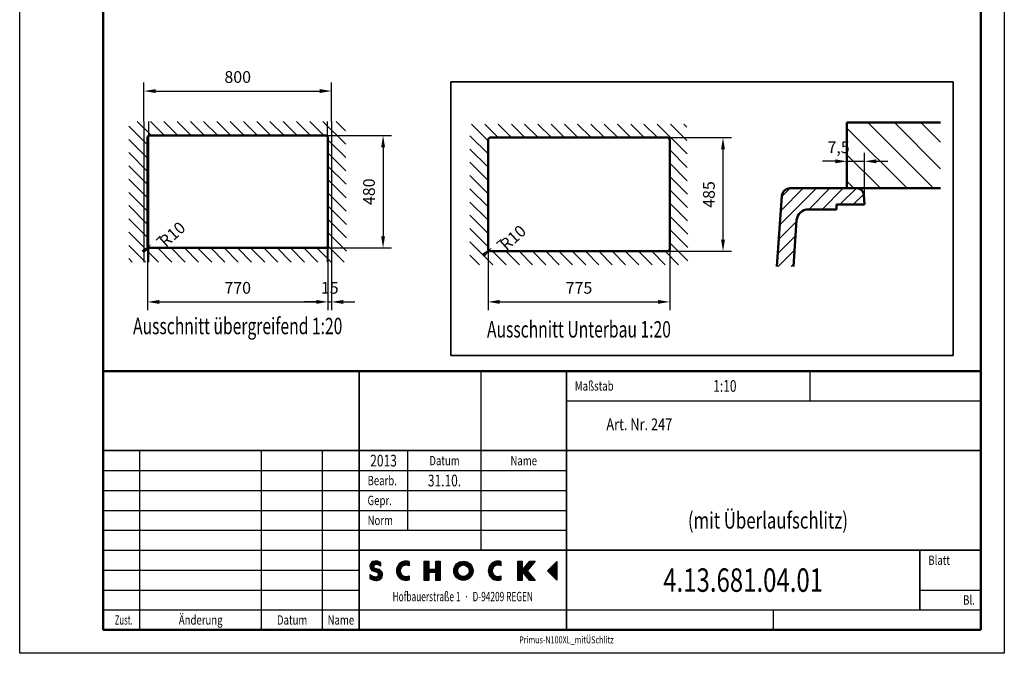
# Model space of a CAD drawing. Units: millimetres. Extents: x 0 to 2100, y 0 to 2970.
# Drawn here: x 0 to 2100, y 0 to 1352 of the extents above; entities that cross this region are included whole.
import ezdxf
from ezdxf.enums import TextEntityAlignment as Align
from ezdxf.lldxf.tags import DXFTag

# ---------------------------------------------------------------- set-up
doc = ezdxf.new("R2010")
doc.units = ezdxf.units.MM
doc.header["$LTSCALE"] = 10
for name, color, linetype in [('LC-001-111-----0', 253, 'ByBlock'), ('LC-002-002-----0', 1, 'ByBlock'), ('LC-003-230-ZVN-0', 2, 'ByBlock'), ('LC-004-100-D10-0', 1, 'ByBlock'), ('LC-006-003-----0', 2, 'ByBlock'), ('LC-007-004-----0', 7, 'ByBlock'), ('LC-008-002-RND-0', 2, 'ByBlock'), ('LC-009-005-----0', 5, 'ByBlock')]:
    doc.layers.add(name, color=color, linetype=linetype)
doc.styles.add('LCTX0-400-0-0pDIN-Schrift', font='TXT', dxfattribs={"width": 0.7})
tags = doc.linetypes.add('DASHDOT', pattern=[7.5, 5, -1.25, 0, -1.25]).pattern_tags.tags
tags[10:11] = [DXFTag(74, 4), DXFTag(75, 0), DXFTag(340, '0'), DXFTag(46, 1.0), DXFTag(50, 0.0), DXFTag(44, 0.0), DXFTag(45, 0.0)]
tags[8:9] = [DXFTag(74, 4), DXFTag(75, 0), DXFTag(340, '0'), DXFTag(46, 1.0), DXFTag(50, 0.0), DXFTag(44, 0.0), DXFTag(45, 0.0)]
tags[6:7] = [DXFTag(74, 4), DXFTag(75, 0), DXFTag(340, '0'), DXFTag(46, 1.0), DXFTag(50, 0.0), DXFTag(44, 0.0), DXFTag(45, 0.0)]
tags[4:5] = [DXFTag(74, 4), DXFTag(75, 0), DXFTag(340, '0'), DXFTag(46, 1.0), DXFTag(50, 0.0), DXFTag(44, 0.0), DXFTag(45, 0.0)]
doc.dimstyles.new('LC-DIM-L-0025-02-02', dxfattribs={"dimscale": 10, "dimtxt": 2.5, "dimasz": 2.5, "dimexe": 1.8, "dimexo": 0, "dimgap": 1.5, "dimtad": 1, "dimtxsty": 'LCTX0-400-0-0pDIN-Schrift', "dimcen": 0, "dimclrd": 2, "dimclre": 2, "dimclrt": 2, "dimazin": 2, "dimtfac": 0.71, "dimtdec": 4, "dimtmove": 0, "dimatfit": 1, "dimfxl": 1, "dimtolj": 1, "dimtzin": 0, "dimarcsym": 0})
doc.dimstyles.new('LC-DIM-R-0025-02-02', dxfattribs={"dimscale": 10, "dimtxt": 2.5, "dimasz": 2.5, "dimexe": 1.8, "dimexo": 0, "dimgap": 1.5, "dimtad": 1, "dimtxsty": 'LCTX0-400-0-0pDIN-Schrift', "dimcen": 0, "dimclrd": 2, "dimclre": 2, "dimclrt": 2, "dimazin": 2, "dimtfac": 0.71, "dimtdec": 4, "dimtofl": 0, "dimtmove": 0, "dimatfit": 1, "dimfxl": 1, "dimtolj": 1, "dimtzin": 0, "dimarcsym": 0})

# ---------------------------------------------------------------- blocks, each defined once
blk = doc.blocks.new('SYM1')
at = {"layer": 'LC-001-111-----0', "color": 253, "lineweight": 25}
for p, q in [((0, 0), (0, 2970)), ((2100, 2970), (2100, 0)), ((984, 220), (984, 602.5)), ((1686, 538.75), (1686, 602.5)), ((1166, 538.75), (2050, 538.75)), ((256, 50), (256, 432.5)), ((516, 50), (516, 432.5)), ((646, 50), (646, 432.5)), ((828, 262.5), (828, 432.5)), ((178, 390), (1166, 390)), ((178, 347.5), (1166, 347.5)), ((178, 305), (1166, 305)), ((178, 262.5), (1166, 262.5)), ((178, 220), (724, 220)), ((767.044191, 191.029289), (767.044191, 192.083629)), ((768.544191, 188.762426), (768.544191, 193.015758)), ((770.044191, 186.20063), (770.044191, 193.903002)), ((827.355603, 191.143539), (827.355603, 193.313738)), ((828.855603, 189.114146), (828.855603, 194.497086)), ((830.355603, 195.608569), (830.355603, 186.701063)), ((862.835603, 155.649147), (862.835603, 196.669147)), ((862.835603, 196.669147), (872.355603, 196.669147)), ((864.335603, 195.169147), (864.335603, 157.149147)), ((870.855603, 195.169147), (864.335603, 195.169147)), ((869.355603, 193.669147), (865.835603, 193.669147)), ((865.835603, 193.669147), (865.835603, 158.649147)), ((867.595603, 192.169147), (867.595603, 160.149147)), ((869.355603, 158.649147), (869.355603, 193.669147)), ((870.855603, 178.019147), (870.855603, 195.169147)), ((872.355603, 196.669147), (872.355603, 179.519147)), ((887.335603, 179.519147), (887.335603, 196.669147)), ((887.335603, 196.669147), (896.855603, 196.669147)), ((895.355603, 195.169147), (888.835603, 195.169147)), ((888.835603, 195.169147), (888.835603, 178.019147)), ((893.855603, 193.669147), (890.335603, 193.669147)), ((890.335603, 193.669147), (890.335603, 158.649147)), ((892.095603, 192.169147), (892.095603, 160.149147)), ((893.855603, 158.649147), (893.855603, 193.669147)), ((895.355603, 157.149147), (895.355603, 195.169147)), ((896.855603, 196.669147), (896.855603, 155.649147)), ((1023.355603, 191.143539), (1023.355603, 193.313738)), ((1024.855603, 189.114146), (1024.855603, 194.497086)), ((1026.355603, 195.608569), (1026.355603, 186.701063)), ((1062.335603, 155.649147), (1062.335603, 196.669147)), ((1062.335603, 196.669147), (1071.855603, 196.669147)), ((1063.835603, 195.169147), (1063.835603, 157.149147)), ((1070.355603, 195.169147), (1063.835603, 195.169147)), ((1065.335603, 193.669147), (1065.335603, 158.649147)), ((1068.855603, 193.669147), (1065.335603, 193.669147)), ((1067.095603, 192.169147), (1067.095603, 160.149147)), ((1068.855603, 158.649147), (1068.855603, 193.669147)), ((1070.355603, 157.149147), (1070.355603, 195.169147)), ((1071.855603, 177.513832), (1087.818366, 196.669147)), ((1071.855603, 196.669147), (1071.855603, 155.649147)), ((1088.520928, 195.169147), (1072.679261, 176.159147)), ((1089.22349, 193.669147), (1074.631824, 176.159147)), ((1076.467232, 176.159147), (1090.098623, 192.516815)), ((1078.302641, 176.159147), (1092.894308, 193.669147)), ((1080.255204, 176.159147), (1096.09687, 195.169147)), ((1099.299433, 196.669147), (1082.207766, 176.159147)), ((1087.818366, 196.669147), (1099.299433, 196.669147)), ((1096.09687, 195.169147), (1088.520928, 195.169147)), ((1092.894308, 193.669147), (1089.22349, 193.669147)), ((178, 177.5), (724, 177.5)), ((747.086073, 168.279997), (747.086073, 159.524163)), ((762.238334, 172.659511), (754.714822, 174.998312)), ((755.160101, 176.430697), (762.683613, 174.091896)), ((755.60538, 177.863082), (763.128892, 175.524281)), ((764.284479, 176.577529), (756.728228, 178.707834)), ((764.691502, 178.02125), (757.135251, 180.151556)), ((757.542274, 181.595277), (765.098525, 179.464972)), ((890.335603, 176.159147), (869.355603, 176.159147)), ((888.835603, 178.019147), (870.855603, 178.019147)), ((870.855603, 157.149147), (870.855603, 174.299147)), ((870.855603, 174.299147), (888.835603, 174.299147)), ((872.355603, 179.519147), (887.335603, 179.519147)), ((887.335603, 172.799147), (872.355603, 172.799147)), ((872.355603, 172.799147), (872.355603, 155.649147)), ((887.335603, 155.649147), (887.335603, 172.799147)), ((888.835603, 174.299147), (888.835603, 157.149147)), ((1087.818366, 155.649147), (1071.855603, 174.804462)), ((1072.679261, 176.159147), (1088.520928, 157.149147)), ((1074.631824, 176.159147), (1089.22349, 158.649147)), ((1076.467232, 176.159147), (1090.098623, 159.801479)), ((1092.894308, 158.649147), (1078.302641, 176.159147)), ((1096.09687, 157.149147), (1080.255204, 176.159147)), ((1082.207766, 176.159147), (1099.299433, 155.649147)), ((748.586073, 165.453385), (748.586073, 160.350534)), ((750.086073, 162.957321), (750.086073, 161.212369)), ((827.355603, 159.004556), (827.355603, 161.174755)), ((828.855603, 157.821208), (828.855603, 163.204148)), ((830.355603, 165.617231), (830.355603, 156.709726)), ((872.355603, 155.649147), (862.835603, 155.649147)), ((864.335603, 157.149147), (870.855603, 157.149147)), ((865.835603, 158.649147), (869.355603, 158.649147)), ((896.855603, 155.649147), (887.335603, 155.649147)), ((888.835603, 157.149147), (895.355603, 157.149147)), ((890.335603, 158.649147), (893.855603, 158.649147)), ((1023.355603, 159.004556), (1023.355603, 161.174755)), ((1024.855603, 157.821208), (1024.855603, 163.204148)), ((1026.355603, 165.617231), (1026.355603, 156.709726)), ((1071.855603, 155.649147), (1062.335603, 155.649147)), ((1063.835603, 157.149147), (1070.355603, 157.149147)), ((1065.335603, 158.649147), (1068.855603, 158.649147)), ((1099.299433, 155.649147), (1087.818366, 155.649147)), ((1088.520928, 157.149147), (1096.09687, 157.149147)), ((1089.22349, 158.649147), (1092.894308, 158.649147)), ((178, 135), (724, 135)), ((1920, 135), (2050, 135)), ((178, 92.5), (2050, 92.5)), ((1608, 50), (1608, 92.5)), ((2100, 0), (0, 0))]:
    blk.add_line(p, q, dxfattribs=at)
at = {"layer": 'LC-001-111-----0', "color": 253, "lineweight": 50}
for p, q in [((178, 50), (178, 2920)), ((2050, 50), (2050, 2920)), ((178, 602.5), (2050, 602.5)), ((178, 50), (2050, 50))]:
    blk.add_line(p, q, dxfattribs=at)
at = {"layer": 'LC-001-111-----0', "color": 253, "lineweight": 35}
for p, q in [((724, 50), (724, 602.5)), ((1166, 50), (1166, 602.5)), ((178, 432.5), (2050, 432.5)), ((724, 220), (2050, 220)), ((1920, 92.5), (1920, 220))]:
    blk.add_line(p, q, dxfattribs=at)
at = {"layer": 'LC-001-111-----0', "color": 253, "lineweight": 25}
for radius in [20.51, 19.01, 17.51, 15.39, 13.89, 12.39]:
    blk.add_circle((946.345603, 176.159147), radius, dxfattribs=at)
for centre, radius, start, end in [((758.032826, 185.671748), 11.177271, 94.48185, 252.731329), ((758.032826, 185.671748), 9.677271, 94.48185, 252.731329), ((758.032826, 185.671748), 8.177271, 94.48185, 252.731329), ((758.632108, 185.460948), 7.01636, 90.951212, 254.255463), ((758.632108, 185.460948), 5.51636, 90.951212, 254.255463), ((758.632108, 185.460948), 4.01636, 90.951212, 254.255463), ((758.903191, 174.567744), 22.315333, 60.049399, 94.48185), ((758.903191, 174.567744), 20.815333, 62.408264, 94.48185), ((758.903191, 174.567744), 19.315333, 65.072024, 94.48185), ((758.906662, 168.924866), 23.554722, 69.789306, 90.951212), ((758.906662, 168.924866), 22.054722, 64.088485, 90.951212), ((758.906662, 168.924866), 20.554722, 57.190491, 90.951212), ((823.845603, 176.159147), 20.51, 71.493868, 288.506132), ((823.845603, 176.159147), 19.01, 74.719456, 285.280544), ((823.845603, 176.159147), 17.51, 78.436322, 281.563678), ((823.845603, 176.159147), 15.39, 76.816519, 283.183481), ((823.845603, 176.159147), 13.89, 68.857352, 291.142648), ((1019.845603, 176.159147), 20.51, 71.493868, 288.506132), ((1019.845603, 176.159147), 19.01, 74.719456, 285.280544), ((1019.845603, 176.159147), 17.51, 78.436322, 281.563678), ((1019.845603, 176.159147), 15.39, 76.816519, 283.183481), ((1019.845603, 176.159147), 13.89, 68.857352, 291.142648), ((761.412387, 186.963179), 23.543673, 232.518913, 268.246912), ((760.836588, 168.15034), 7.722025, 268.246912, 72.731329), ((760.836588, 168.15034), 6.222025, 268.246912, 72.731329), ((760.836588, 168.15034), 4.722025, 268.246912, 72.731329), ((761.779647, 167.692822), 9.231045, 274.343327, 74.255463), ((761.779647, 167.692822), 10.731045, 274.343327, 74.255463), ((761.779647, 167.692822), 12.231045, 274.343327, 74.255463), ((823.845603, 176.159147), 12.39, 58.303227, 301.696773), ((1019.845603, 176.159147), 12.39, 58.303227, 301.696773), ((760.81067, 180.45076), 25.025728, 236.741348, 274.343327), ((761.412387, 186.963179), 25.043673, 239.19233, 268.246912), ((760.81067, 180.45076), 23.525728, 238.692783, 274.343327), ((761.412387, 186.963179), 26.543673, 244.741378, 268.246912), ((760.81067, 180.45076), 22.025728, 240.862164, 274.343327)]:
    blk.add_arc(centre, radius, start, end, dxfattribs=at)
at = {"layer": 'LC-002-002-----0', "color": 1, "lineweight": 25}
for p, q in [((1125.538568, 176.159147), (1145.355603, 195.976182)), ((1143.855603, 192.354862), (1127.659888, 176.159147)), ((1143.855603, 159.963432), (1143.855603, 192.354862)), ((1145.355603, 195.976182), (1145.355603, 156.342112)), ((1145.355603, 156.342112), (1125.538568, 176.159147)), ((1127.659888, 176.159147), (1143.855603, 159.963432)), ((1142.355603, 188.733542), (1129.781208, 176.159147)), ((1129.781208, 176.159147), (1142.355603, 163.584752)), ((1140.855603, 185.112221), (1131.902529, 176.159147)), ((1131.902529, 176.159147), (1140.855603, 167.206073)), ((1139.355603, 181.490901), (1134.023849, 176.159147)), ((1134.023849, 176.159147), (1139.355603, 170.827393)), ((1137.855603, 177.869581), (1136.145169, 176.159147)), ((1136.145169, 176.159147), (1137.855603, 174.448713)), ((1137.855603, 174.448713), (1137.855603, 177.869581)), ((1139.355603, 170.827393), (1139.355603, 181.490901)), ((1140.855603, 167.206073), (1140.855603, 185.112221)), ((1142.355603, 163.584752), (1142.355603, 188.733542))]:
    blk.add_line(p, q, dxfattribs=at)
at = {"layer": 'LC-001-111-----0', "color": 253, "lineweight": 20, "style": 'LCTX0-400-0-0pDIN-Schrift', "width": 0.75}
for s, p in [('Maßstab', (1183.923077, 560.625)), ('Bearb.', (741.923077, 358.75)), ('Gepr.', (741.923077, 316.25)), ('Norm', (741.923077, 273.75)), ('Blatt', (1937.923077, 188.75))]:
    blk.add_text(s, height=20, dxfattribs=at).set_placement(p)
at = {"layer": 'LC-001-111-----0', "color": 7, "lineweight": 25, "style": 'LCTX0-400-0-0pDIN-Schrift', "width": 0.75}
for s, p in [('1:10', (1504, 558.125)), ('2013', (776, 398.75)), ('31.10.', (906, 356.25))]:
    blk.add_text(s, height=25, dxfattribs=at).set_placement(p, align=Align.CENTER)
at = {"layer": 'LC-001-111-----0', "color": 253, "lineweight": 20, "style": 'LCTX0-400-0-0pDIN-Schrift'}
for s, width, p in [('Datum', 0.75, (906, 401.25)), ('Name', 0.75, (1075, 401.25)), ('Hofbauerstraße 1  ·  D-94209 REGEN', 0.65, (945, 111.159147)), ('Änderung', 0.75, (386, 61.25)), ('Zust.', 0.6, (222, 61.25)), ('Datum', 0.75, (581, 61.25)), ('Name', 0.75, (685, 61.25))]:
    blk.add_text(s, height=20, dxfattribs=dict(at, width=width)).set_placement(p, align=Align.CENTER)
at = {"layer": 'LC-001-111-----0', "color": 7, "lineweight": 35, "style": 'LCTX0-400-0-0pDIN-Schrift', "width": 0.75}
blk.add_text('(mit Überlaufschlitz)', height=35, dxfattribs=at).set_placement((1425.170124, 266.25))
at = {"layer": 'LC-001-111-----0', "color": 7, "lineweight": 50, "style": 'LCTX0-400-0-0pDIN-Schrift', "width": 0.75}
blk.add_text('4.13.681.04.01', height=50, dxfattribs=at).set_placement((1543, 131.25), align=Align.CENTER)
at = {"layer": 'LC-001-111-----0', "color": 253, "lineweight": 20, "style": 'LCTX0-400-0-0pDIN-Schrift', "width": 0.75}
blk.add_text('Bl.', height=20, dxfattribs=at).set_placement((2037.076923, 103.75), align=Align.RIGHT)
at = {"layer": 'LC-001-111-----0', "color": 1, "lineweight": 15, "style": 'LCTX0-400-0-0pDIN-Schrift', "width": 0.75}
blk.add_text('Primus-N100XL_mitÜSchlitz', height=15, dxfattribs=at).set_placement((1166, 21.25), align=Align.CENTER)
blk = doc.blocks.new('*X836')
at = {"layer": 'LC-009-005-----0', "color": 7, "lineweight": 25}
for p, q in [((280.890118, 1105.039173), (250.890118, 1135.039173)), ((309.174389, 1105.039173), (279.174389, 1135.039173)), ((337.45866, 1105.039173), (307.45866, 1135.039173)), ((365.742932, 1105.039173), (335.742932, 1135.039173)), ((394.027203, 1105.039173), (364.027203, 1135.039173)), ((422.311474, 1105.039173), (392.311474, 1135.039173)), ((450.595745, 1105.039173), (420.595745, 1135.039173)), ((478.880017, 1105.039173), (448.880017, 1135.039173)), ((507.164288, 1105.039173), (477.164288, 1135.039173)), ((535.448559, 1105.039173), (505.448559, 1135.039173)), ((563.73283, 1105.039173), (533.73283, 1135.039173)), ((592.017102, 1105.039173), (562.017102, 1135.039173)), ((620.301373, 1105.039173), (590.301373, 1135.039173)), ((648.585644, 1105.039173), (618.585644, 1135.039173)), ((695.416337, 1086.492752), (646.869915, 1135.039173)), ((695.178654, 1115.014706), (675.154187, 1135.039173)), ((272.511783, 1085.133237), (232.511783, 1125.133237)), ((272.511783, 1056.848966), (232.511783, 1096.848966)), ((695.654019, 1057.970798), (657.511783, 1096.113034)), ((272.511783, 1028.564694), (232.511783, 1068.564694)), ((695.891702, 1029.448844), (657.511783, 1067.828763)), ((272.511783, 1000.280423), (232.511783, 1040.280423)), ((696.129385, 1000.926889), (657.511783, 1039.544492)), ((272.511783, 971.996152), (232.511783, 1011.996152)), ((696.367068, 972.404935), (657.511783, 1011.260221)), ((272.511783, 943.711881), (232.511783, 983.711881)), ((696.604751, 943.882981), (657.511783, 982.975949)), ((272.511783, 915.427609), (232.511783, 955.427609)), ((696.842434, 915.361027), (657.511783, 954.691678)), ((272.511783, 887.143338), (232.511783, 927.143338)), ((697.080117, 886.839073), (657.511783, 926.407407)), ((296.331677, 835.039173), (232.511783, 898.859067)), ((697.3178, 858.317118), (657.511783, 898.123136)), ((268.047405, 835.039173), (232.511783, 870.574796)), ((324.615948, 835.039173), (294.615948, 865.039173)), ((352.900219, 835.039173), (322.900219, 865.039173)), ((381.18449, 835.039173), (351.18449, 865.039173)), ((409.468762, 835.039173), (379.468762, 865.039173)), ((437.753033, 835.039173), (407.753033, 865.039173)), ((466.037304, 835.039173), (436.037304, 865.039173)), ((494.321575, 835.039173), (464.321575, 865.039173)), ((522.605847, 835.039173), (492.605847, 865.039173)), ((550.890118, 835.039173), (520.890118, 865.039173)), ((579.174389, 835.039173), (549.174389, 865.039173)), ((607.45866, 835.039173), (577.45866, 865.039173)), ((635.742932, 835.039173), (605.742932, 865.039173)), ((664.027203, 835.039173), (634.027203, 865.039173)), ((692.311474, 835.039173), (657.507922, 869.842725)), ((239.763134, 835.039173), (232.511783, 842.290524))]:
    blk.add_line(p, q, dxfattribs=at)
blk = doc.blocks.new('*D37')
at = {"layer": 'Defpoints', "color": 0}
for p in [(272.511783, 870.039173), (657.511783, 870.039173), (657.511783, 750)]:
    blk.add_point(p, dxfattribs=at)
at = {"layer": 'LC-006-003-----0', "color": 2, "lineweight": -2}
for p, q in [((272.511783, 870.039173), (272.511783, 732)), ((657.511783, 870.039173), (657.511783, 732)), ((297.511783, 750), (632.511783, 750))]:
    blk.add_line(p, q, dxfattribs=at)
at = {"layer": 'LC-006-003-----0', "color": 2}
for points in [[(297.511783, 754.166667), (297.511783, 745.833333), (272.511783, 750)], [(632.511783, 745.833333), (632.511783, 754.166667), (657.511783, 750)]]:
    blk.add_solid(points, dxfattribs=at)
at = {"layer": 'LC-006-003-----0', "color": 2, "insert": (465.011783, 780), "char_height": 25, "attachment_point": 5, "style": 'LCTX0-400-0-0pDIN-Schrift'}
blk.add_mtext('\\A1;770', dxfattribs=at)
blk = doc.blocks.new('*D38')
at = {"layer": 'Defpoints', "color": 0}
for p in [(665.011783, 1200), (265.011783, 1135.039173), (665.011783, 1135.039173)]:
    blk.add_point(p, dxfattribs=at)
at = {"layer": 'LC-006-003-----0', "color": 2, "lineweight": -2}
for p, q in [((265.011783, 1135.039173), (265.011783, 1218)), ((665.011783, 1135.039173), (665.011783, 1218)), ((290.011783, 1200), (640.011783, 1200))]:
    blk.add_line(p, q, dxfattribs=at)
at = {"layer": 'LC-006-003-----0', "color": 2}
for points in [[(290.011783, 1204.166667), (290.011783, 1195.833333), (265.011783, 1200)], [(640.011783, 1195.833333), (640.011783, 1204.166667), (665.011783, 1200)]]:
    blk.add_solid(points, dxfattribs=at)
at = {"layer": 'LC-006-003-----0', "color": 2, "insert": (465.011783, 1230), "char_height": 25, "attachment_point": 5, "style": 'LCTX0-400-0-0pDIN-Schrift'}
blk.add_mtext('\\A1;800', dxfattribs=at)
blk = doc.blocks.new('*D39')
at = {"layer": 'Defpoints', "color": 0}
for p in [(652.511783, 1105.039173), (652.511783, 865.039173), (775, 865.039173)]:
    blk.add_point(p, dxfattribs=at)
at = {"layer": 'LC-006-003-----0', "color": 2, "lineweight": -2}
for p, q in [((652.511783, 1105.039173), (793, 1105.039173)), ((775, 1080.039173), (775, 890.039173)), ((652.511783, 865.039173), (793, 865.039173))]:
    blk.add_line(p, q, dxfattribs=at)
at = {"layer": 'LC-006-003-----0', "color": 2}
for points in [[(779.166667, 1080.039173), (770.833333, 1080.039173), (775, 1105.039173)], [(770.833333, 890.039173), (779.166667, 890.039173), (775, 865.039173)]]:
    blk.add_solid(points, dxfattribs=at)
at = {"layer": 'LC-006-003-----0', "color": 2, "insert": (745, 985.039173), "char_height": 25, "attachment_point": 5, "rotation": 90, "style": 'LCTX0-400-0-0pDIN-Schrift'}
blk.add_mtext('\\A1;480', dxfattribs=at)
blk = doc.blocks.new('*D40')
at = {"layer": 'Defpoints', "color": 0}
for p in [(277.511783, 870.039173), (281.231445, 873.380448)]:
    blk.add_point(p, dxfattribs=at)
at = {"layer": 'LC-006-003-----0', "color": 2, "lineweight": -2}
blk.add_line((290.719435, 881.903262), (299.829753, 890.086822), dxfattribs=at)
at = {"layer": 'LC-006-003-----0', "color": 2}
blk.add_solid([(265.417532, 853.574356), (259.848741, 859.773792), (281.231445, 873.380448)], dxfattribs=at)
at = {"layer": 'LC-006-003-----0', "color": 2, "insert": (325.598418, 894.183226), "char_height": 25, "attachment_point": 5, "rotation": 41.932524907, "style": 'LCTX0-400-0-0pDIN-Schrift'}
blk.add_mtext('\\A1;R10', dxfattribs=at)
blk = doc.blocks.new('*D41')
at = {"layer": 'Defpoints', "color": 0}
for p in [(657.511783, 870.039173), (665.011783, 835.039173), (665.011783, 750)]:
    blk.add_point(p, dxfattribs=at)
at = {"layer": 'LC-006-003-----0', "color": 2, "lineweight": -2}
for p, q in [((657.511783, 870.039173), (657.511783, 732)), ((665.011783, 835.039173), (665.011783, 732)), ((632.511783, 750), (607.511783, 750)), ((657.511783, 750), (665.011783, 750)), ((690.011783, 750), (715.011783, 750))]:
    blk.add_line(p, q, dxfattribs=at)
at = {"layer": 'LC-006-003-----0', "color": 2}
for points in [[(632.511783, 745.833333), (632.511783, 754.166667), (657.511783, 750)], [(690.011783, 754.166667), (690.011783, 745.833333), (665.011783, 750)]]:
    blk.add_solid(points, dxfattribs=at)
at = {"layer": 'LC-006-003-----0', "color": 2, "insert": (661.261783, 780), "char_height": 25, "attachment_point": 5, "style": 'LCTX0-400-0-0pDIN-Schrift'}
blk.add_mtext('\\A1;15', dxfattribs=at)
blk = doc.blocks.new('*X946')
at = {"layer": 'LC-009-005-----0', "color": 7, "lineweight": 25}
for p, q in [((999.039497, 1093.996576), (963.779186, 1129.256886)), ((1020.813457, 1100.506886), (992.063457, 1129.256886)), ((1049.097729, 1100.506886), (1020.347729, 1129.256886)), ((1077.382, 1100.506886), (1048.632, 1129.256886)), ((1105.666271, 1100.506886), (1076.916271, 1129.256886)), ((1133.950542, 1100.506886), (1105.200542, 1129.256886)), ((1162.234814, 1100.506886), (1133.484814, 1129.256886)), ((1190.519085, 1100.506886), (1161.769085, 1129.256886)), ((1218.803356, 1100.506886), (1190.053356, 1129.256886)), ((1247.087627, 1100.506886), (1218.337627, 1129.256886)), ((1275.371899, 1100.506886), (1246.621899, 1129.256886)), ((1303.65617, 1100.506886), (1274.90617, 1129.256886)), ((1331.940441, 1100.506886), (1303.190441, 1129.256886)), ((1360.224712, 1100.506886), (1331.474712, 1129.256886)), ((1423.319165, 1065.696705), (1359.758984, 1129.256886)), ((1423.081482, 1094.218659), (1388.043255, 1129.256886)), ((1422.843799, 1122.740613), (1416.327526, 1129.256886)), ((999.039497, 1065.712304), (960.289497, 1104.462304)), ((999.039497, 1037.428033), (960.289497, 1076.178033)), ((1423.556848, 1037.174751), (1386.539497, 1074.192102)), ((999.039497, 1009.143762), (960.289497, 1047.893762)), ((1423.794531, 1008.652797), (1386.539497, 1045.907831)), ((999.039497, 980.859491), (960.289497, 1019.609491)), ((1424.032214, 980.130842), (1386.539497, 1017.623559)), ((999.039497, 952.575219), (960.289497, 991.325219)), ((1424.269897, 951.608888), (1386.539497, 989.339288)), ((999.039497, 924.290948), (960.289497, 963.040948)), ((1424.50758, 923.086934), (1386.539497, 961.055017)), ((999.039497, 896.006677), (960.289497, 934.756677)), ((1424.745263, 894.56498), (1386.539497, 932.770746)), ((999.039497, 867.722406), (960.289497, 906.472406)), ((1424.982946, 866.043026), (1386.539497, 904.486474)), ((1009.220745, 829.256886), (960.289497, 878.188134)), ((1425.220628, 837.521071), (1386.539497, 876.202203)), ((980.936474, 829.256886), (960.289497, 849.903863)), ((1037.505016, 829.256886), (1008.755016, 858.006886)), ((1065.789287, 829.256886), (1037.039287, 858.006886)), ((1094.073559, 829.256886), (1065.323559, 858.006886)), ((1122.35783, 829.256886), (1093.60783, 858.006886)), ((1150.642101, 829.256886), (1121.892101, 858.006886)), ((1178.926372, 829.256886), (1150.176372, 858.006886)), ((1207.210644, 829.256886), (1178.460644, 858.006886)), ((1235.494915, 829.256886), (1206.744915, 858.006886)), ((1263.779186, 829.256886), (1235.029186, 858.006886)), ((1292.063457, 829.256886), (1263.313457, 858.006886)), ((1320.347729, 829.256886), (1291.597729, 858.006886)), ((1348.632, 829.256886), (1319.882, 858.006886)), ((1376.916271, 829.256886), (1348.166271, 858.006886)), ((1405.200542, 829.256886), (1376.450542, 858.006886))]:
    blk.add_line(p, q, dxfattribs=at)
blk = doc.blocks.new('*D47')
at = {"layer": 'Defpoints', "color": 0}
for p in [(999.039497, 863.006886), (1386.539497, 863.006886), (1386.539497, 750)]:
    blk.add_point(p, dxfattribs=at)
at = {"layer": 'LC-006-003-----0', "color": 2, "lineweight": -2}
for p, q in [((999.039497, 863.006886), (999.039497, 732)), ((1386.539497, 863.006886), (1386.539497, 732)), ((1024.039497, 750), (1361.539497, 750))]:
    blk.add_line(p, q, dxfattribs=at)
at = {"layer": 'LC-006-003-----0', "color": 2}
for points in [[(1024.039497, 754.166667), (1024.039497, 745.833333), (999.039497, 750)], [(1361.539497, 745.833333), (1361.539497, 754.166667), (1386.539497, 750)]]:
    blk.add_solid(points, dxfattribs=at)
at = {"layer": 'LC-006-003-----0', "color": 2, "insert": (1192.789497, 780), "char_height": 25, "attachment_point": 5, "style": 'LCTX0-400-0-0pDIN-Schrift'}
blk.add_mtext('\\A1;775', dxfattribs=at)
blk = doc.blocks.new('*D48')
at = {"layer": 'Defpoints', "color": 0}
for p in [(1381.539497, 1100.506886), (1381.539497, 858.006886), (1500, 858.006886)]:
    blk.add_point(p, dxfattribs=at)
at = {"layer": 'LC-006-003-----0', "color": 2, "lineweight": -2}
for p, q in [((1381.539497, 1100.506886), (1518, 1100.506886)), ((1500, 1075.506886), (1500, 883.006886)), ((1381.539497, 858.006886), (1518, 858.006886))]:
    blk.add_line(p, q, dxfattribs=at)
at = {"layer": 'LC-006-003-----0', "color": 2}
for points in [[(1504.166667, 1075.506886), (1495.833333, 1075.506886), (1500, 1100.506886)], [(1495.833333, 883.006886), (1504.166667, 883.006886), (1500, 858.006886)]]:
    blk.add_solid(points, dxfattribs=at)
at = {"layer": 'LC-006-003-----0', "color": 2, "insert": (1470, 979.256886), "char_height": 25, "attachment_point": 5, "rotation": 90, "style": 'LCTX0-400-0-0pDIN-Schrift'}
blk.add_mtext('\\A1;485', dxfattribs=at)
blk = doc.blocks.new('*D49')
at = {"layer": 'Defpoints', "color": 0}
for p in [(1004.039497, 863.006886), (1007.759158, 866.348161)]:
    blk.add_point(p, dxfattribs=at)
at = {"layer": 'LC-006-003-----0', "color": 2, "lineweight": -2}
blk.add_line((1017.247149, 874.870975), (1026.357466, 883.054535), dxfattribs=at)
at = {"layer": 'LC-006-003-----0', "color": 2}
blk.add_solid([(991.945246, 846.542069), (986.376455, 852.741505), (1007.759158, 866.348161)], dxfattribs=at)
at = {"layer": 'LC-006-003-----0', "color": 2, "insert": (1052.126131, 887.150939), "char_height": 25, "attachment_point": 5, "rotation": 41.932524907, "style": 'LCTX0-400-0-0pDIN-Schrift'}
blk.add_mtext('\\A1;R10', dxfattribs=at)
blk = doc.blocks.new('*X1050')
at = {"layer": 'LC-009-005-----0', "color": 7, "lineweight": 25}
for p, q in [((1892.487283, 992.508384), (1764.325485, 1120.670182)), ((1949.055826, 992.508384), (1809.055826, 1132.508384)), ((1963.959984, 1034.172768), (1865.624368, 1132.508384)), ((1963.959984, 1090.741311), (1922.192911, 1132.508384)), ((1835.918741, 992.508384), (1764.325485, 1064.10164)), ((1779.350198, 992.508384), (1764.325485, 1007.533097))]:
    blk.add_line(p, q, dxfattribs=at)
blk = doc.blocks.new('*X1151')
at = {"layer": 'LC-009-005-----0', "color": 7, "lineweight": 25}
for p, q in [((1621.352851, 914.24607), (1699.615165, 992.508384)), ((1623.479381, 944.656871), (1671.330894, 992.508384)), ((1625.605912, 975.067673), (1643.046347, 992.508109)), ((1682.899436, 947.508384), (1727.899436, 992.508384)), ((1711.183708, 947.508384), (1756.183708, 992.508384)), ((1749.467979, 957.508384), (1784.467979, 992.508384)), ((1777.75225, 957.508384), (1800.190779, 979.946913)), ((1739.467979, 947.508384), (1741.825485, 949.86589)), ((1619.22632, 883.835268), (1656.94966, 921.558607)), ((1617.09979, 853.424466), (1654.823129, 891.147805)), ((1617.363724, 825.40413), (1652.696599, 860.737004)), ((1645.647996, 825.40413), (1650.570068, 830.326202))]:
    blk.add_line(p, q, dxfattribs=at)
blk = doc.blocks.new('*D52')
at = {"layer": 'Defpoints', "color": 0}
for p in [(1801.825485, 1050), (1764.325485, 992.508384), (1801.825485, 957.508384)]:
    blk.add_point(p, dxfattribs=at)
at = {"layer": 'LC-006-003-----0', "color": 2, "lineweight": -2}
for p, q in [((1739.325485, 1050), (1712.477531, 1050)), ((1764.325485, 992.508384), (1764.325485, 1068)), ((1764.325485, 1050), (1801.825485, 1050)), ((1801.825485, 957.508384), (1801.825485, 1068)), ((1826.825485, 1050), (1851.825485, 1050))]:
    blk.add_line(p, q, dxfattribs=at)
at = {"layer": 'LC-006-003-----0', "color": 2}
for points in [[(1739.325485, 1045.833333), (1739.325485, 1054.166667), (1764.325485, 1050)], [(1826.825485, 1054.166667), (1826.825485, 1045.833333), (1801.825485, 1050)]]:
    blk.add_solid(points, dxfattribs=at)
at = {"layer": 'LC-006-003-----0', "color": 2, "insert": (1746.526281, 1080), "char_height": 25, "attachment_point": 5, "style": 'LCTX0-400-0-0pDIN-Schrift'}
blk.add_mtext('\\A1;7,5', dxfattribs=at)

msp = doc.modelspace()

# ---------------------------------------------------------------- linework, layer by layer
at = {"layer": 'LC-002-002-----0', "color": 7, "linetype": 'DASHDOT', "lineweight": 35}
for p, q in [((919.290471, 635.652371), (919.290471, 1219.800527)), ((919.290471, 1219.800527), (1991.201948, 1219.800527)), ((1991.201948, 1219.800527), (1991.201948, 635.652371)), ((1991.201948, 635.652371), (919.290471, 635.652371))]:
    msp.add_line(p, q, dxfattribs=at)
at = {"layer": 'LC-002-002-----0', "color": 7, "linetype": 'DASHDOT', "lineweight": 25}
for p, q in [((265.011783, 1135.039173), (265.011783, 835.039173)), ((274.511783, 1135.039173), (274.511783, 835.039173)), ((655.511783, 1135.039173), (655.511783, 835.039173)), ((665.011783, 1135.039173), (665.011783, 835.039173))]:
    msp.add_line(p, q, dxfattribs=at)
at = {"layer": 'LC-002-002-----0', "color": 7, "lineweight": 50}
for p, q in [((1764.325485, 1132.508384), (1764.325485, 992.508384)), ((1764.325485, 1132.508384), (1963.959984, 1132.508384)), ((272.511783, 870.039173), (272.511783, 1100.039173)), ((277.511783, 1105.039173), (652.511783, 1105.039173)), ((657.511783, 1100.039173), (657.511783, 870.039173)), ((999.039497, 863.006886), (999.039497, 1095.506886)), ((1004.039497, 1100.506886), (1381.539497, 1100.506886)), ((1386.539497, 1095.506886), (1386.539497, 863.006886)), ((1785.39032, 992.508384), (1643.144499, 992.508384)), ((1764.325485, 992.508384), (1963.959984, 992.508384)), ((652.511783, 865.039173), (277.511783, 865.039173)), ((1381.539497, 858.006886), (1004.039497, 858.006886))]:
    msp.add_line(p, q, dxfattribs=at)
at = {"layer": 'LC-004-100-D10-0', "color": 7, "lineweight": 50}
for p, q in [((1625.687128, 976.229122), (1615.140417, 825.40413)), ((1801.825485, 957.508384), (1800.353781, 978.554731)), ((1682.077122, 947.508384), (1741.825485, 947.508384)), ((1741.825485, 957.508384), (1741.825485, 947.508384)), ((1801.825485, 957.508384), (1741.825485, 957.508384)), ((1657.138021, 924.252296), (1650.225883, 825.40413))]:
    msp.add_line(p, q, dxfattribs=at)
for centre, radius, start, end in [((1643.144499, 975.008384), 17.5, 90, 176), ((1785.39032, 977.508384), 15, 4, 90), ((1682.077122, 922.508384), 25, 90, 176)]:
    msp.add_arc(centre, radius, start, end, dxfattribs=at)
at = {"layer": 'LC-008-002-RND-0', "color": 7, "lineweight": 50}
for centre, start, end in [((277.511783, 1100.039173), 90, 180), ((652.511783, 1100.039173), 0, 90), ((1004.039497, 1095.506886), 90, 180), ((1381.539497, 1095.506886), 0, 90), ((277.511783, 870.039173), 180, 270), ((652.511783, 870.039173), 270, 0), ((1004.039497, 863.006886), 180, 270), ((1381.539497, 863.006886), 270, 0)]:
    msp.add_arc(centre, 5, start, end, dxfattribs=at)

# ---------------------------------------------------------------- block references
at = {"layer": 'LC-003-230-ZVN-0', "color": 7, "lineweight": 25}
msp.add_blockref('SYM1', (0, 0), dxfattribs=at)
at = {"layer": 'LC-009-005-----0', "color": 7, "lineweight": 25}
for name in ['*X836', '*X946', '*X1050', '*X1151']:
    msp.add_blockref(name, (0, 0), dxfattribs=at)

# ---------------------------------------------------------------- texts
at = {"layer": 'LC-007-004-----0', "color": 7, "lineweight": 35, "style": 'LCTX0-400-0-0pDIN-Schrift', "width": 0.7}
for s, p in [('Ausschnitt übergreifend 1:20', (465.000246, 681.039173)), ('Ausschnitt Unterbau 1:20', (1192.789497, 674.006886))]:
    msp.add_text(s, height=35, dxfattribs=at).set_placement(p, align=Align.CENTER)
at = {"layer": 'LC-007-004-----0', "color": 7, "lineweight": 25, "style": 'LCTX0-400-0-0pDIN-Schrift', "width": 0.8}
msp.add_text('Art. Nr. 247', height=25, dxfattribs=at).set_placement((1251.209226, 476.206001))

# ---------------------------------------------------------------- dimensions: what is measured, and where the dimension line sits
at = {"layer": 'LC-006-003-----0', "color": 7, "lineweight": 25}
for base, p1, p2, override, picture, middle in [((665.011783, 1200), (265.011783, 1135.039173), (665.011783, 1135.039173), {"dimlfac": 2}, '*D38', (465.011783, 1230)), ((1801.825485, 1050), (1764.325485, 992.508384), (1801.825485, 957.508384), {"dimlfac": 0.2}, '*D52', (1746.526281, 1080)), ((657.511783, 750), (272.511783, 870.039173), (657.511783, 870.039173), {"dimlfac": 2}, '*D37', (465.011783, 780)), ((665.011783, 750), (657.511783, 870.039173), (665.011783, 835.039173), {"dimlfac": 2}, '*D41', (661.261783, 780)), ((1386.539497, 750), (999.039497, 863.006886), (1386.539497, 863.006886), {"dimlfac": 2}, '*D47', (1192.789497, 780))]:
    dim = msp.add_linear_dim(base=base, p1=p1, p2=p2, dimstyle='LC-DIM-L-0025-02-02', override=override, dxfattribs=at)
    dim.commit()
    dim.dimension.update_dxf_attribs({"geometry": picture, "text_midpoint": middle, "dimtype": 160})
for base, p1, p2, picture, middle in [((775, 865.039173), (652.511783, 1105.039173), (652.511783, 865.039173), '*D39', (745, 985.039173)), ((1500, 858.006886), (1381.539497, 1100.506886), (1381.539497, 858.006886), '*D48', (1470, 979.256886))]:
    dim = msp.add_linear_dim(base=base, p1=p1, p2=p2, angle=90, dimstyle='LC-DIM-L-0025-02-02', override={"dimlfac": 2}, dxfattribs=at)
    dim.commit()
    dim.dimension.update_dxf_attribs({"geometry": picture, "text_midpoint": middle, "dimtype": 160, "text_rotation": 90})
for center, mpoint, picture, middle in [((277.511783, 870.039173), (281.231445, 873.380448), '*D40', (325.598418, 894.183226)), ((1004.039497, 863.006886), (1007.759158, 866.348161), '*D49', (1052.126131, 887.150939))]:
    dim = msp.add_radius_dim(center=center, mpoint=mpoint, dimstyle='LC-DIM-R-0025-02-02', override={"dimlfac": 2}, dxfattribs=at)
    dim.commit()
    dim.dimension.update_dxf_attribs({"geometry": picture, "text_midpoint": middle, "dimtype": 164})

doc.saveas('drawing.dxf')
